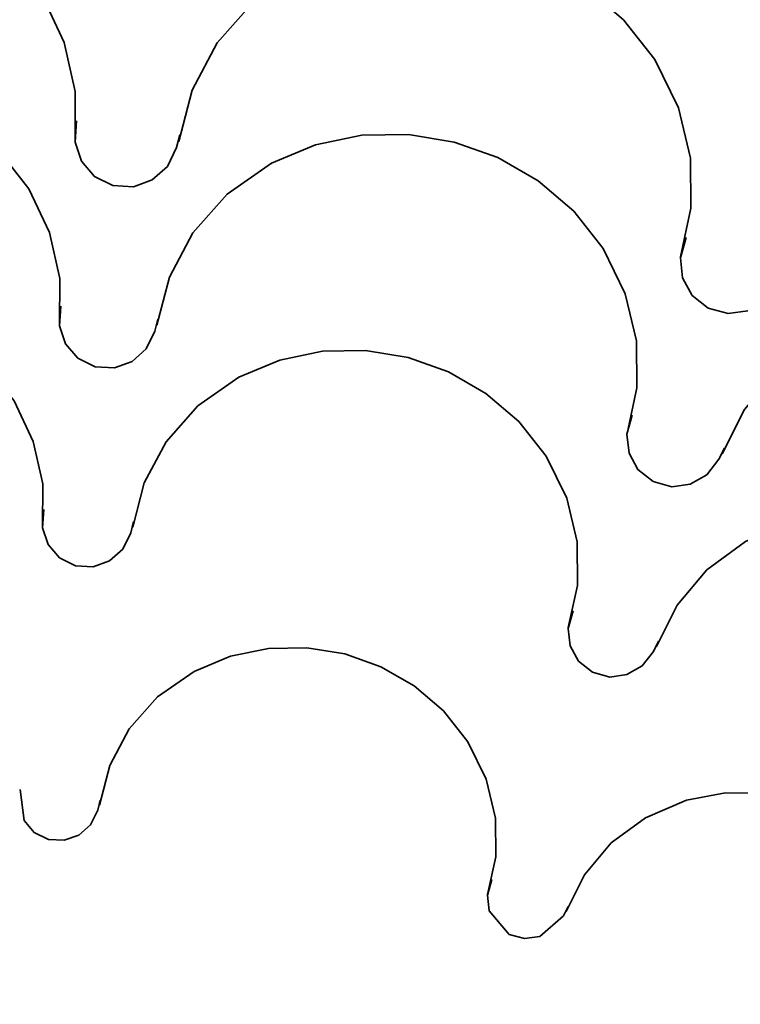
# Model space of a CAD drawing. Units: centimetres. Extents: x -54.5 to 39.5, y -40.4 to 46.3.
# Drawn here: x -39.6 to -37.4, y -17.3 to -14.3 of the extents above; entities that cross this region are included whole.
import ezdxf

# ---------------------------------------------------------------- set-up
doc = ezdxf.new("R2010")
doc.units = ezdxf.units.CM
doc.header["$MEASUREMENT"] = 0
doc.layers.add('layer 1', color=7, linetype='Continuous')

msp = doc.modelspace()

# ---------------------------------------------------------------- linework, layer by layer
at = {"layer": 'layer 1', "color": 250, "lineweight": 35}
for points, knots in [([(-40.93447, -14.6548), (-40.93447, -14.6548), (-40.92761, -14.49554), (-40.92761, -14.49554), (-40.92761, -14.49554), (-40.92761, -14.49554), (-40.88316, -14.34085), (-40.88316, -14.34085), (-40.88316, -14.34085), (-40.88316, -14.34085), (-40.80162, -14.19683), (-40.80162, -14.19683), (-40.80162, -14.19683), (-40.80162, -14.19683), (-40.68326, -14.07009), (-40.68326, -14.07009), (-40.68326, -14.07009), (-40.68326, -14.07009), (-40.55702, -13.98297), (-40.55702, -13.98297), (-40.55702, -13.98297), (-40.55702, -13.98297), (-40.4191, -13.92251), (-40.4191, -13.92251), (-40.4191, -13.92251), (-40.4191, -13.92251), (-40.2733, -13.88924), (-40.2733, -13.88924), (-40.2733, -13.88924), (-40.2733, -13.88924), (-40.12471, -13.88213), (-40.12471, -13.88213), (-40.12471, -13.88213), (-40.12471, -13.88213), (-39.97714, -13.90169), (-39.97714, -13.90169), (-39.97714, -13.90169), (-39.97714, -13.90169), (-39.83541, -13.94741), (-39.83541, -13.94741), (-39.83541, -13.94741), (-39.83541, -13.94741), (-39.70384, -14.01929), (-39.70384, -14.01929), (-39.70384, -14.01929), (-39.70384, -14.01929), (-39.58674, -14.11682), (-39.58674, -14.11682), (-39.58674, -14.11682), (-39.58674, -14.11682), (-39.48667, -14.24433), (-39.48667, -14.24433), (-39.48667, -14.24433), (-39.48667, -14.24433), (-39.42063, -14.38403), (-39.42063, -14.38403), (-39.42063, -14.38403), (-39.42063, -14.38403), (-39.38786, -14.53135), (-39.38786, -14.53135), (-39.38786, -14.53135), (-39.38786, -14.53135), (-39.38837, -14.68096), (-39.38837, -14.68096)], [0, 0, 0, 0, 0.0588235, 0.0588235, 0.0588235, 0.0588235, 0.1176471, 0.1176471, 0.1176471, 0.1176471, 0.1764706, 0.1764706, 0.1764706, 0.1764706, 0.2352941, 0.2352941, 0.2352941, 0.2352941, 0.2941176, 0.2941176, 0.2941176, 0.2941176, 0.3529412, 0.3529412, 0.3529412, 0.3529412, 0.4117647, 0.4117647, 0.4117647, 0.4117647, 0.4705882, 0.4705882, 0.4705882, 0.4705882, 0.5294118, 0.5294118, 0.5294118, 0.5294118, 0.5882353, 0.5882353, 0.5882353, 0.5882353, 0.6470588, 0.6470588, 0.6470588, 0.6470588, 0.7058824, 0.7058824, 0.7058824, 0.7058824, 0.7647059, 0.7647059, 0.7647059, 0.7647059, 0.8235294, 0.8235294, 0.8235294, 0.8235294, 0.8823529, 0.8823529, 0.8823529, 0.8823529, 1, 1, 1, 1]), ([(-39.0762, -14.68147), (-39.0762, -14.68147), (-39.03632, -14.52729), (-39.03632, -14.52729), (-39.03632, -14.52729), (-39.03632, -14.52729), (-38.96089, -14.38505), (-38.96089, -14.38505), (-38.96089, -14.38505), (-38.96089, -14.38505), (-38.85116, -14.26135), (-38.85116, -14.26135), (-38.85116, -14.26135), (-38.85116, -14.26135), (-38.70892, -14.16204), (-38.70892, -14.16204), (-38.70892, -14.16204), (-38.70892, -14.16204), (-38.56744, -14.10285), (-38.56744, -14.10285), (-38.56744, -14.10285), (-38.56744, -14.10285), (-38.41987, -14.07263), (-38.41987, -14.07263), (-38.41987, -14.07263), (-38.41987, -14.07263), (-38.27026, -14.07009), (-38.27026, -14.07009), (-38.27026, -14.07009), (-38.27026, -14.07009), (-38.12345, -14.09422), (-38.12345, -14.09422), (-38.12345, -14.09422), (-38.12345, -14.09422), (-37.98324, -14.144), (-37.98324, -14.144), (-37.98324, -14.144), (-37.98324, -14.144), (-37.85421, -14.21817), (-37.85421, -14.21817), (-37.85421, -14.21817), (-37.85421, -14.21817), (-37.74042, -14.31596), (-37.74042, -14.31596), (-37.74042, -14.31596), (-37.74042, -14.31596), (-37.64618, -14.43559), (-37.64618, -14.43559), (-37.64618, -14.43559), (-37.64618, -14.43559), (-37.57481, -14.58114), (-37.57481, -14.58114), (-37.57481, -14.58114), (-37.57481, -14.58114), (-37.53899, -14.73176), (-37.53899, -14.73176), (-37.53899, -14.73176), (-37.53899, -14.73176), (-37.53772, -14.88238), (-37.53772, -14.88238), (-37.53772, -14.88238), (-37.53772, -14.88238), (-37.56947, -15.02868), (-37.56947, -15.02868)], [0, 0, 0, 0, 0.0588235, 0.0588235, 0.0588235, 0.0588235, 0.1176471, 0.1176471, 0.1176471, 0.1176471, 0.1764706, 0.1764706, 0.1764706, 0.1764706, 0.2352941, 0.2352941, 0.2352941, 0.2352941, 0.2941176, 0.2941176, 0.2941176, 0.2941176, 0.3529412, 0.3529412, 0.3529412, 0.3529412, 0.4117647, 0.4117647, 0.4117647, 0.4117647, 0.4705882, 0.4705882, 0.4705882, 0.4705882, 0.5294118, 0.5294118, 0.5294118, 0.5294118, 0.5882353, 0.5882353, 0.5882353, 0.5882353, 0.6470588, 0.6470588, 0.6470588, 0.6470588, 0.7058824, 0.7058824, 0.7058824, 0.7058824, 0.7647059, 0.7647059, 0.7647059, 0.7647059, 0.8235294, 0.8235294, 0.8235294, 0.8235294, 0.8823529, 0.8823529, 0.8823529, 0.8823529, 1, 1, 1, 1]), ([(-40.88417, -15.20877), (-40.88417, -15.20877), (-40.87782, -15.05967), (-40.87782, -15.05967), (-40.87782, -15.05967), (-40.87782, -15.05967), (-40.83642, -14.91464), (-40.83642, -14.91464), (-40.83642, -14.91464), (-40.83642, -14.91464), (-40.75997, -14.77976), (-40.75997, -14.77976), (-40.75997, -14.77976), (-40.75997, -14.77976), (-40.64897, -14.66089), (-40.64897, -14.66089), (-40.64897, -14.66089), (-40.64897, -14.66089), (-40.53061, -14.5791), (-40.53061, -14.5791), (-40.53061, -14.5791), (-40.53061, -14.5791), (-40.40107, -14.52272), (-40.40107, -14.52272), (-40.40107, -14.52272), (-40.40107, -14.52272), (-40.26467, -14.49122), (-40.26467, -14.49122), (-40.26467, -14.49122), (-40.26467, -14.49122), (-40.12522, -14.48462), (-40.12522, -14.48462), (-40.12522, -14.48462), (-40.12522, -14.48462), (-39.98705, -14.5029), (-39.98705, -14.5029), (-39.98705, -14.5029), (-39.98705, -14.5029), (-39.8542, -14.54583), (-39.8542, -14.54583), (-39.8542, -14.54583), (-39.8542, -14.54583), (-39.73076, -14.61314), (-39.73076, -14.61314), (-39.73076, -14.61314), (-39.73076, -14.61314), (-39.62103, -14.70458), (-39.62103, -14.70458), (-39.62103, -14.70458), (-39.62103, -14.70458), (-39.52731, -14.82396), (-39.52731, -14.82396), (-39.52731, -14.82396), (-39.52731, -14.82396), (-39.46508, -14.95528), (-39.46508, -14.95528), (-39.46508, -14.95528), (-39.46508, -14.95528), (-39.4346, -15.0932), (-39.4346, -15.0932), (-39.4346, -15.0932), (-39.4346, -15.0932), (-39.4351, -15.23341), (-39.4351, -15.23341)], [0, 0, 0, 0, 0.0588235, 0.0588235, 0.0588235, 0.0588235, 0.1176471, 0.1176471, 0.1176471, 0.1176471, 0.1764706, 0.1764706, 0.1764706, 0.1764706, 0.2352941, 0.2352941, 0.2352941, 0.2352941, 0.2941176, 0.2941176, 0.2941176, 0.2941176, 0.3529412, 0.3529412, 0.3529412, 0.3529412, 0.4117647, 0.4117647, 0.4117647, 0.4117647, 0.4705882, 0.4705882, 0.4705882, 0.4705882, 0.5294118, 0.5294118, 0.5294118, 0.5294118, 0.5882353, 0.5882353, 0.5882353, 0.5882353, 0.6470588, 0.6470588, 0.6470588, 0.6470588, 0.7058824, 0.7058824, 0.7058824, 0.7058824, 0.7647059, 0.7647059, 0.7647059, 0.7647059, 0.8235294, 0.8235294, 0.8235294, 0.8235294, 0.8823529, 0.8823529, 0.8823529, 0.8823529, 1, 1, 1, 1]), ([(-39.07315, -14.66165), (-39.07315, -14.66165), (-39.08306, -14.70026), (-39.08306, -14.70026), (-39.08306, -14.70026), (-39.08306, -14.70026), (-39.11075, -14.75716), (-39.11075, -14.75716), (-39.11075, -14.75716), (-39.11075, -14.75716), (-39.15621, -14.79754), (-39.15621, -14.79754), (-39.15621, -14.79754), (-39.15621, -14.79754), (-39.2126, -14.81786), (-39.2126, -14.81786), (-39.2126, -14.81786), (-39.2126, -14.81786), (-39.27458, -14.81456), (-39.27458, -14.81456), (-39.27458, -14.81456), (-39.27458, -14.81456), (-39.32995, -14.78688), (-39.32995, -14.78688), (-39.32995, -14.78688), (-39.32995, -14.78688), (-39.36881, -14.74116), (-39.36881, -14.74116), (-39.36881, -14.74116), (-39.36881, -14.74116), (-39.38811, -14.6835), (-39.38811, -14.6835), (-39.38811, -14.6835), (-39.38811, -14.6835), (-39.38405, -14.62025), (-39.38405, -14.62025)], [0, 0, 0, 0, 0.1, 0.1, 0.1, 0.1, 0.2, 0.2, 0.2, 0.2, 0.3, 0.3, 0.3, 0.3, 0.4, 0.4, 0.4, 0.4, 0.5, 0.5, 0.5, 0.5, 0.6, 0.6, 0.6, 0.6, 0.7, 0.7, 0.7, 0.7, 0.8, 0.8, 0.8, 0.8, 1, 1, 1, 1]), ([(-39.14224, -15.23392), (-39.14224, -15.23392), (-39.1049, -15.08939), (-39.1049, -15.08939), (-39.1049, -15.08939), (-39.1049, -15.08939), (-39.03429, -14.95604), (-39.03429, -14.95604), (-39.03429, -14.95604), (-39.03429, -14.95604), (-38.93142, -14.84022), (-38.93142, -14.84022), (-38.93142, -14.84022), (-38.93142, -14.84022), (-38.79807, -14.747), (-38.79807, -14.747), (-38.79807, -14.747), (-38.79807, -14.747), (-38.66548, -14.69163), (-38.66548, -14.69163), (-38.66548, -14.69163), (-38.66548, -14.69163), (-38.52705, -14.66318), (-38.52705, -14.66318), (-38.52705, -14.66318), (-38.52705, -14.66318), (-38.38685, -14.66089), (-38.38685, -14.66089), (-38.38685, -14.66089), (-38.38685, -14.66089), (-38.24918, -14.6835), (-38.24918, -14.6835), (-38.24918, -14.6835), (-38.24918, -14.6835), (-38.11786, -14.73023), (-38.11786, -14.73023), (-38.11786, -14.73023), (-38.11786, -14.73023), (-37.9967, -14.79983), (-37.9967, -14.79983), (-37.9967, -14.79983), (-37.9967, -14.79983), (-37.89002, -14.89127), (-37.89002, -14.89127), (-37.89002, -14.89127), (-37.89002, -14.89127), (-37.80188, -15.00354), (-37.80188, -15.00354), (-37.80188, -15.00354), (-37.80188, -15.00354), (-37.73483, -15.13968), (-37.73483, -15.13968), (-37.73483, -15.13968), (-37.73483, -15.13968), (-37.7013, -15.28091), (-37.7013, -15.28091), (-37.7013, -15.28091), (-37.7013, -15.28091), (-37.70003, -15.42238), (-37.70003, -15.42238), (-37.70003, -15.42238), (-37.70003, -15.42238), (-37.72975, -15.55929), (-37.72975, -15.55929)], [0, 0, 0, 0, 0.0588235, 0.0588235, 0.0588235, 0.0588235, 0.1176471, 0.1176471, 0.1176471, 0.1176471, 0.1764706, 0.1764706, 0.1764706, 0.1764706, 0.2352941, 0.2352941, 0.2352941, 0.2352941, 0.2941176, 0.2941176, 0.2941176, 0.2941176, 0.3529412, 0.3529412, 0.3529412, 0.3529412, 0.4117647, 0.4117647, 0.4117647, 0.4117647, 0.4705882, 0.4705882, 0.4705882, 0.4705882, 0.5294118, 0.5294118, 0.5294118, 0.5294118, 0.5882353, 0.5882353, 0.5882353, 0.5882353, 0.6470588, 0.6470588, 0.6470588, 0.6470588, 0.7058824, 0.7058824, 0.7058824, 0.7058824, 0.7647059, 0.7647059, 0.7647059, 0.7647059, 0.8235294, 0.8235294, 0.8235294, 0.8235294, 0.8823529, 0.8823529, 0.8823529, 0.8823529, 1, 1, 1, 1]), ([(-37.2568, -15.07517), (-37.2568, -15.07517), (-37.27458, -15.11098), (-37.27458, -15.11098), (-37.27458, -15.11098), (-37.27458, -15.11098), (-37.3137, -15.16102), (-37.3137, -15.16102), (-37.3137, -15.16102), (-37.3137, -15.16102), (-37.36627, -15.19099), (-37.36627, -15.19099), (-37.36627, -15.19099), (-37.36627, -15.19099), (-37.42596, -15.19912), (-37.42596, -15.19912), (-37.42596, -15.19912), (-37.42596, -15.19912), (-37.48565, -15.18312), (-37.48565, -15.18312), (-37.48565, -15.18312), (-37.48565, -15.18312), (-37.53417, -15.14451), (-37.53417, -15.14451), (-37.53417, -15.14451), (-37.53417, -15.14451), (-37.56287, -15.09142), (-37.56287, -15.09142), (-37.56287, -15.09142), (-37.56287, -15.09142), (-37.56947, -15.03122), (-37.56947, -15.03122), (-37.56947, -15.03122), (-37.56947, -15.03122), (-37.55246, -14.97026), (-37.55246, -14.97026)], [0, 0, 0, 0, 0.1, 0.1, 0.1, 0.1, 0.2, 0.2, 0.2, 0.2, 0.3, 0.3, 0.3, 0.3, 0.4, 0.4, 0.4, 0.4, 0.5, 0.5, 0.5, 0.5, 0.6, 0.6, 0.6, 0.6, 0.7, 0.7, 0.7, 0.7, 0.8, 0.8, 0.8, 0.8, 1, 1, 1, 1]), ([(-40.82906, -15.81812), (-40.82906, -15.81812), (-40.82321, -15.67969), (-40.82321, -15.67969), (-40.82321, -15.67969), (-40.82321, -15.67969), (-40.78461, -15.54532), (-40.78461, -15.54532), (-40.78461, -15.54532), (-40.78461, -15.54532), (-40.71374, -15.42035), (-40.71374, -15.42035), (-40.71374, -15.42035), (-40.71374, -15.42035), (-40.61087, -15.31037), (-40.61087, -15.31037), (-40.61087, -15.31037), (-40.61087, -15.31037), (-40.5014, -15.23442), (-40.5014, -15.23442), (-40.5014, -15.23442), (-40.5014, -15.23442), (-40.38151, -15.1821), (-40.38151, -15.1821), (-40.38151, -15.1821), (-40.38151, -15.1821), (-40.25502, -15.15314), (-40.25502, -15.15314), (-40.25502, -15.15314), (-40.25502, -15.15314), (-40.12573, -15.14705), (-40.12573, -15.14705), (-40.12573, -15.14705), (-40.12573, -15.14705), (-39.99771, -15.16407), (-39.99771, -15.16407), (-39.99771, -15.16407), (-39.99771, -15.16407), (-39.87452, -15.20369), (-39.87452, -15.20369), (-39.87452, -15.20369), (-39.87452, -15.20369), (-39.76022, -15.26617), (-39.76022, -15.26617), (-39.76022, -15.26617), (-39.76022, -15.26617), (-39.65862, -15.35076), (-39.65862, -15.35076), (-39.65862, -15.35076), (-39.65862, -15.35076), (-39.57176, -15.4615), (-39.57176, -15.4615), (-39.57176, -15.4615), (-39.57176, -15.4615), (-39.5141, -15.58291), (-39.5141, -15.58291), (-39.5141, -15.58291), (-39.5141, -15.58291), (-39.48565, -15.71093), (-39.48565, -15.71093), (-39.48565, -15.71093), (-39.48565, -15.71093), (-39.48616, -15.84072), (-39.48616, -15.84072)], [0, 0, 0, 0, 0.0588235, 0.0588235, 0.0588235, 0.0588235, 0.1176471, 0.1176471, 0.1176471, 0.1176471, 0.1764706, 0.1764706, 0.1764706, 0.1764706, 0.2352941, 0.2352941, 0.2352941, 0.2352941, 0.2941176, 0.2941176, 0.2941176, 0.2941176, 0.3529412, 0.3529412, 0.3529412, 0.3529412, 0.4117647, 0.4117647, 0.4117647, 0.4117647, 0.4705882, 0.4705882, 0.4705882, 0.4705882, 0.5294118, 0.5294118, 0.5294118, 0.5294118, 0.5882353, 0.5882353, 0.5882353, 0.5882353, 0.6470588, 0.6470588, 0.6470588, 0.6470588, 0.7058824, 0.7058824, 0.7058824, 0.7058824, 0.7647059, 0.7647059, 0.7647059, 0.7647059, 0.8235294, 0.8235294, 0.8235294, 0.8235294, 0.8823529, 0.8823529, 0.8823529, 0.8823529, 1, 1, 1, 1]), ([(-39.13945, -15.21537), (-39.13945, -15.21537), (-39.14885, -15.2517), (-39.14885, -15.2517), (-39.14885, -15.2517), (-39.14885, -15.2517), (-39.17475, -15.30478), (-39.17475, -15.30478), (-39.17475, -15.30478), (-39.17475, -15.30478), (-39.21717, -15.34288), (-39.21717, -15.34288), (-39.21717, -15.34288), (-39.21717, -15.34288), (-39.27026, -15.36193), (-39.27026, -15.36193), (-39.27026, -15.36193), (-39.27026, -15.36193), (-39.32817, -15.35863), (-39.32817, -15.35863), (-39.32817, -15.35863), (-39.32817, -15.35863), (-39.37999, -15.33272), (-39.37999, -15.33272), (-39.37999, -15.33272), (-39.37999, -15.33272), (-39.41682, -15.2898), (-39.41682, -15.2898), (-39.41682, -15.2898), (-39.41682, -15.2898), (-39.43485, -15.23595), (-39.43485, -15.23595), (-39.43485, -15.23595), (-39.43485, -15.23595), (-39.43079, -15.17651), (-39.43079, -15.17651)], [0, 0, 0, 0, 0.1, 0.1, 0.1, 0.1, 0.2, 0.2, 0.2, 0.2, 0.3, 0.3, 0.3, 0.3, 0.4, 0.4, 0.4, 0.4, 0.5, 0.5, 0.5, 0.5, 0.6, 0.6, 0.6, 0.6, 0.7, 0.7, 0.7, 0.7, 0.8, 0.8, 0.8, 0.8, 1, 1, 1, 1]), ([(-37.44349, -15.62076), (-37.44349, -15.62076), (-37.37694, -15.4869), (-37.37694, -15.4869), (-37.37694, -15.4869), (-37.37694, -15.4869), (-37.28017, -15.37158), (-37.28017, -15.37158), (-37.28017, -15.37158), (-37.28017, -15.37158), (-37.15545, -15.27938), (-37.15545, -15.27938), (-37.15545, -15.27938), (-37.15545, -15.27938), (-37.00559, -15.21588), (-37.00559, -15.21588), (-37.00559, -15.21588), (-37.00559, -15.21588), (-36.86437, -15.18947), (-36.86437, -15.18947), (-36.86437, -15.18947), (-36.86437, -15.18947), (-36.72315, -15.19048), (-36.72315, -15.19048), (-36.72315, -15.19048), (-36.72315, -15.19048), (-36.58548, -15.21715), (-36.58548, -15.21715), (-36.58548, -15.21715), (-36.58548, -15.21715), (-36.45568, -15.26795), (-36.45568, -15.26795), (-36.45568, -15.26795), (-36.45568, -15.26795), (-36.33681, -15.34085), (-36.33681, -15.34085), (-36.33681, -15.34085), (-36.33681, -15.34085), (-36.23293, -15.43407), (-36.23293, -15.43407), (-36.23293, -15.43407), (-36.23293, -15.43407), (-36.14758, -15.54583), (-36.14758, -15.54583), (-36.14758, -15.54583), (-36.14758, -15.54583), (-36.08459, -15.6741), (-36.08459, -15.6741), (-36.08459, -15.6741), (-36.08459, -15.6741), (-36.04725, -15.82116), (-36.04725, -15.82116), (-36.04725, -15.82116), (-36.04725, -15.82116), (-36.04395, -15.9662), (-36.04395, -15.9662), (-36.04395, -15.9662), (-36.04395, -15.9662), (-36.07214, -16.10488), (-36.07214, -16.10488), (-36.07214, -16.10488), (-36.07214, -16.10488), (-36.12955, -16.23264), (-36.12955, -16.23264)], [0, 0, 0, 0, 0.0588235, 0.0588235, 0.0588235, 0.0588235, 0.1176471, 0.1176471, 0.1176471, 0.1176471, 0.1764706, 0.1764706, 0.1764706, 0.1764706, 0.2352941, 0.2352941, 0.2352941, 0.2352941, 0.2941176, 0.2941176, 0.2941176, 0.2941176, 0.3529412, 0.3529412, 0.3529412, 0.3529412, 0.4117647, 0.4117647, 0.4117647, 0.4117647, 0.4705882, 0.4705882, 0.4705882, 0.4705882, 0.5294118, 0.5294118, 0.5294118, 0.5294118, 0.5882353, 0.5882353, 0.5882353, 0.5882353, 0.6470588, 0.6470588, 0.6470588, 0.6470588, 0.7058824, 0.7058824, 0.7058824, 0.7058824, 0.7647059, 0.7647059, 0.7647059, 0.7647059, 0.8235294, 0.8235294, 0.8235294, 0.8235294, 0.8823529, 0.8823529, 0.8823529, 0.8823529, 1, 1, 1, 1]), ([(-39.21489, -15.84123), (-39.21489, -15.84123), (-39.18034, -15.70737), (-39.18034, -15.70737), (-39.18034, -15.70737), (-39.18034, -15.70737), (-39.11481, -15.58393), (-39.11481, -15.58393), (-39.11481, -15.58393), (-39.11481, -15.58393), (-39.01956, -15.47623), (-39.01956, -15.47623), (-39.01956, -15.47623), (-39.01956, -15.47623), (-38.89612, -15.39013), (-38.89612, -15.39013), (-38.89612, -15.39013), (-38.89612, -15.39013), (-38.77318, -15.33856), (-38.77318, -15.33856), (-38.77318, -15.33856), (-38.77318, -15.33856), (-38.64491, -15.3124), (-38.64491, -15.3124), (-38.64491, -15.3124), (-38.64491, -15.3124), (-38.51512, -15.31037), (-38.51512, -15.31037), (-38.51512, -15.31037), (-38.51512, -15.31037), (-38.38761, -15.3312), (-38.38761, -15.3312), (-38.38761, -15.3312), (-38.38761, -15.3312), (-38.26569, -15.37438), (-38.26569, -15.37438), (-38.26569, -15.37438), (-38.26569, -15.37438), (-38.15367, -15.43889), (-38.15367, -15.43889), (-38.15367, -15.43889), (-38.15367, -15.43889), (-38.05461, -15.52373), (-38.05461, -15.52373), (-38.05461, -15.52373), (-38.05461, -15.52373), (-37.97283, -15.62787), (-37.97283, -15.62787), (-37.97283, -15.62787), (-37.97283, -15.62787), (-37.91085, -15.75411), (-37.91085, -15.75411), (-37.91085, -15.75411), (-37.91085, -15.75411), (-37.87986, -15.88492), (-37.87986, -15.88492), (-37.87986, -15.88492), (-37.87986, -15.88492), (-37.87859, -16.01598), (-37.87859, -16.01598), (-37.87859, -16.01598), (-37.87859, -16.01598), (-37.90628, -16.14273), (-37.90628, -16.14273)], [0, 0, 0, 0, 0.0588235, 0.0588235, 0.0588235, 0.0588235, 0.1176471, 0.1176471, 0.1176471, 0.1176471, 0.1764706, 0.1764706, 0.1764706, 0.1764706, 0.2352941, 0.2352941, 0.2352941, 0.2352941, 0.2941176, 0.2941176, 0.2941176, 0.2941176, 0.3529412, 0.3529412, 0.3529412, 0.3529412, 0.4117647, 0.4117647, 0.4117647, 0.4117647, 0.4705882, 0.4705882, 0.4705882, 0.4705882, 0.5294118, 0.5294118, 0.5294118, 0.5294118, 0.5882353, 0.5882353, 0.5882353, 0.5882353, 0.6470588, 0.6470588, 0.6470588, 0.6470588, 0.7058824, 0.7058824, 0.7058824, 0.7058824, 0.7647059, 0.7647059, 0.7647059, 0.7647059, 0.8235294, 0.8235294, 0.8235294, 0.8235294, 0.8823529, 0.8823529, 0.8823529, 0.8823529, 1, 1, 1, 1]), ([(-37.43689, -15.60298), (-37.43689, -15.60298), (-37.45365, -15.63676), (-37.45365, -15.63676), (-37.45365, -15.63676), (-37.45365, -15.63676), (-37.49023, -15.6835), (-37.49023, -15.6835), (-37.49023, -15.6835), (-37.49023, -15.6835), (-37.5395, -15.71169), (-37.5395, -15.71169), (-37.5395, -15.71169), (-37.5395, -15.71169), (-37.59538, -15.71931), (-37.59538, -15.71931), (-37.59538, -15.71931), (-37.59538, -15.71931), (-37.65126, -15.70407), (-37.65126, -15.70407), (-37.65126, -15.70407), (-37.65126, -15.70407), (-37.69673, -15.668), (-37.69673, -15.668), (-37.69673, -15.668), (-37.69673, -15.668), (-37.72365, -15.61847), (-37.72365, -15.61847), (-37.72365, -15.61847), (-37.72365, -15.61847), (-37.73, -15.56183), (-37.73, -15.56183), (-37.73, -15.56183), (-37.73, -15.56183), (-37.714, -15.50468), (-37.714, -15.50468)], [0, 0, 0, 0, 0.1, 0.1, 0.1, 0.1, 0.2, 0.2, 0.2, 0.2, 0.3, 0.3, 0.3, 0.3, 0.4, 0.4, 0.4, 0.4, 0.5, 0.5, 0.5, 0.5, 0.6, 0.6, 0.6, 0.6, 0.7, 0.7, 0.7, 0.7, 0.8, 0.8, 0.8, 0.8, 1, 1, 1, 1]), ([(-39.21235, -15.82396), (-39.21235, -15.82396), (-39.22098, -15.85749), (-39.22098, -15.85749), (-39.22098, -15.85749), (-39.22098, -15.85749), (-39.24511, -15.90702), (-39.24511, -15.90702), (-39.24511, -15.90702), (-39.24511, -15.90702), (-39.28448, -15.94207), (-39.28448, -15.94207), (-39.28448, -15.94207), (-39.28448, -15.94207), (-39.3335, -15.95985), (-39.3335, -15.95985), (-39.3335, -15.95985), (-39.3335, -15.95985), (-39.38735, -15.9568), (-39.38735, -15.9568), (-39.38735, -15.9568), (-39.38735, -15.9568), (-39.43536, -15.93267), (-39.43536, -15.93267), (-39.43536, -15.93267), (-39.43536, -15.93267), (-39.46939, -15.89305), (-39.46939, -15.89305), (-39.46939, -15.89305), (-39.46939, -15.89305), (-39.4859, -15.84301), (-39.4859, -15.84301), (-39.4859, -15.84301), (-39.4859, -15.84301), (-39.48235, -15.78814), (-39.48235, -15.78814)], [0, 0, 0, 0, 0.1, 0.1, 0.1, 0.1, 0.2, 0.2, 0.2, 0.2, 0.3, 0.3, 0.3, 0.3, 0.4, 0.4, 0.4, 0.4, 0.5, 0.5, 0.5, 0.5, 0.6, 0.6, 0.6, 0.6, 0.7, 0.7, 0.7, 0.7, 0.8, 0.8, 0.8, 0.8, 1, 1, 1, 1]), ([(-37.64085, -16.19962), (-37.64085, -16.19962), (-37.57938, -16.07567), (-37.57938, -16.07567), (-37.57938, -16.07567), (-37.57938, -16.07567), (-37.48946, -15.96874), (-37.48946, -15.96874), (-37.48946, -15.96874), (-37.48946, -15.96874), (-37.37389, -15.88339), (-37.37389, -15.88339), (-37.37389, -15.88339), (-37.37389, -15.88339), (-37.23521, -15.82472), (-37.23521, -15.82472), (-37.23521, -15.82472), (-37.23521, -15.82472), (-37.10415, -15.79983), (-37.10415, -15.79983), (-37.10415, -15.79983), (-37.10415, -15.79983), (-36.97334, -15.80084), (-36.97334, -15.80084), (-36.97334, -15.80084), (-36.97334, -15.80084), (-36.84608, -15.82574), (-36.84608, -15.82574), (-36.84608, -15.82574), (-36.84608, -15.82574), (-36.72543, -15.87273), (-36.72543, -15.87273), (-36.72543, -15.87273), (-36.72543, -15.87273), (-36.61545, -15.94054), (-36.61545, -15.94054), (-36.61545, -15.94054), (-36.61545, -15.94054), (-36.51918, -16.0269), (-36.51918, -16.0269), (-36.51918, -16.0269), (-36.51918, -16.0269), (-36.43994, -16.13028), (-36.43994, -16.13028), (-36.43994, -16.13028), (-36.43994, -16.13028), (-36.38152, -16.24915), (-36.38152, -16.24915), (-36.38152, -16.24915), (-36.38152, -16.24915), (-36.34723, -16.38555), (-36.34723, -16.38555), (-36.34723, -16.38555), (-36.34723, -16.38555), (-36.34418, -16.51992), (-36.34418, -16.51992), (-36.34418, -16.51992), (-36.34418, -16.51992), (-36.37009, -16.64819), (-36.37009, -16.64819), (-36.37009, -16.64819), (-36.37009, -16.64819), (-36.42343, -16.76681), (-36.42343, -16.76681)], [0, 0, 0, 0, 0.0588235, 0.0588235, 0.0588235, 0.0588235, 0.1176471, 0.1176471, 0.1176471, 0.1176471, 0.1764706, 0.1764706, 0.1764706, 0.1764706, 0.2352941, 0.2352941, 0.2352941, 0.2352941, 0.2941176, 0.2941176, 0.2941176, 0.2941176, 0.3529412, 0.3529412, 0.3529412, 0.3529412, 0.4117647, 0.4117647, 0.4117647, 0.4117647, 0.4705882, 0.4705882, 0.4705882, 0.4705882, 0.5294118, 0.5294118, 0.5294118, 0.5294118, 0.5882353, 0.5882353, 0.5882353, 0.5882353, 0.6470588, 0.6470588, 0.6470588, 0.6470588, 0.7058824, 0.7058824, 0.7058824, 0.7058824, 0.7647059, 0.7647059, 0.7647059, 0.7647059, 0.8235294, 0.8235294, 0.8235294, 0.8235294, 0.8823529, 0.8823529, 0.8823529, 0.8823529, 1, 1, 1, 1]), ([(-37.63475, -16.18337), (-37.63475, -16.18337), (-37.65025, -16.21436), (-37.65025, -16.21436), (-37.65025, -16.21436), (-37.65025, -16.21436), (-37.68403, -16.25779), (-37.68403, -16.25779), (-37.68403, -16.25779), (-37.68403, -16.25779), (-37.73, -16.28395), (-37.73, -16.28395), (-37.73, -16.28395), (-37.73, -16.28395), (-37.78156, -16.29106), (-37.78156, -16.29106), (-37.78156, -16.29106), (-37.78156, -16.29106), (-37.83363, -16.27684), (-37.83363, -16.27684), (-37.83363, -16.27684), (-37.83363, -16.27684), (-37.87554, -16.24331), (-37.87554, -16.24331), (-37.87554, -16.24331), (-37.87554, -16.24331), (-37.90044, -16.19734), (-37.90044, -16.19734), (-37.90044, -16.19734), (-37.90044, -16.19734), (-37.90628, -16.14501), (-37.90628, -16.14501), (-37.90628, -16.14501), (-37.90628, -16.14501), (-37.89155, -16.09218), (-37.89155, -16.09218)], [0, 0, 0, 0, 0.1, 0.1, 0.1, 0.1, 0.2, 0.2, 0.2, 0.2, 0.3, 0.3, 0.3, 0.3, 0.4, 0.4, 0.4, 0.4, 0.5, 0.5, 0.5, 0.5, 0.6, 0.6, 0.6, 0.6, 0.7, 0.7, 0.7, 0.7, 0.8, 0.8, 0.8, 0.8, 1, 1, 1, 1]), ([(-39.31496, -16.67638), (-39.31496, -16.67638), (-39.28423, -16.55675), (-39.28423, -16.55675), (-39.28423, -16.55675), (-39.28423, -16.55675), (-39.22581, -16.44677), (-39.22581, -16.44677), (-39.22581, -16.44677), (-39.22581, -16.44677), (-39.14072, -16.35101), (-39.14072, -16.35101), (-39.14072, -16.35101), (-39.14072, -16.35101), (-39.03074, -16.27405), (-39.03074, -16.27405), (-39.03074, -16.27405), (-39.03074, -16.27405), (-38.92126, -16.22833), (-38.92126, -16.22833), (-38.92126, -16.22833), (-38.92126, -16.22833), (-38.80696, -16.20496), (-38.80696, -16.20496), (-38.80696, -16.20496), (-38.80696, -16.20496), (-38.69139, -16.20318), (-38.69139, -16.20318), (-38.69139, -16.20318), (-38.69139, -16.20318), (-38.5776, -16.22172), (-38.5776, -16.22172), (-38.5776, -16.22172), (-38.5776, -16.22172), (-38.46914, -16.26033), (-38.46914, -16.26033), (-38.46914, -16.26033), (-38.46914, -16.26033), (-38.36907, -16.31773), (-38.36907, -16.31773), (-38.36907, -16.31773), (-38.36907, -16.31773), (-38.28118, -16.39317), (-38.28118, -16.39317), (-38.28118, -16.39317), (-38.28118, -16.39317), (-38.20803, -16.48588), (-38.20803, -16.48588), (-38.20803, -16.48588), (-38.20803, -16.48588), (-38.15291, -16.5984), (-38.15291, -16.5984), (-38.15291, -16.5984), (-38.15291, -16.5984), (-38.12523, -16.71499), (-38.12523, -16.71499), (-38.12523, -16.71499), (-38.12523, -16.71499), (-38.12421, -16.83183), (-38.12421, -16.83183), (-38.12421, -16.83183), (-38.12421, -16.83183), (-38.14859, -16.94486), (-38.14859, -16.94486)], [0, 0, 0, 0, 0.0588235, 0.0588235, 0.0588235, 0.0588235, 0.1176471, 0.1176471, 0.1176471, 0.1176471, 0.1764706, 0.1764706, 0.1764706, 0.1764706, 0.2352941, 0.2352941, 0.2352941, 0.2352941, 0.2941176, 0.2941176, 0.2941176, 0.2941176, 0.3529412, 0.3529412, 0.3529412, 0.3529412, 0.4117647, 0.4117647, 0.4117647, 0.4117647, 0.4705882, 0.4705882, 0.4705882, 0.4705882, 0.5294118, 0.5294118, 0.5294118, 0.5294118, 0.5882353, 0.5882353, 0.5882353, 0.5882353, 0.6470588, 0.6470588, 0.6470588, 0.6470588, 0.7058824, 0.7058824, 0.7058824, 0.7058824, 0.7647059, 0.7647059, 0.7647059, 0.7647059, 0.8235294, 0.8235294, 0.8235294, 0.8235294, 0.8823529, 0.8823529, 0.8823529, 0.8823529, 1, 1, 1, 1]), ([(-39.31268, -16.66089), (-39.31268, -16.66089), (-39.3203, -16.69086), (-39.3203, -16.69086), (-39.3203, -16.69086), (-39.3203, -16.69086), (-39.34189, -16.7348), (-39.34189, -16.7348), (-39.34189, -16.7348), (-39.34189, -16.7348), (-39.37694, -16.76604), (-39.37694, -16.76604), (-39.37694, -16.76604), (-39.37694, -16.76604), (-39.42063, -16.78179), (-39.42063, -16.78179), (-39.42063, -16.78179), (-39.42063, -16.78179), (-39.46838, -16.77925), (-39.46838, -16.77925), (-39.46838, -16.77925), (-39.46838, -16.77925), (-39.5113, -16.75792), (-39.5113, -16.75792), (-39.5113, -16.75792), (-39.5113, -16.75792), (-39.54153, -16.72236), (-39.54153, -16.72236), (-39.54153, -16.72236), (-39.54153, -16.72236), (-39.55321, -16.62888), (-39.55321, -16.62888)], [0, 0, 0, 0, 0.1111111, 0.1111111, 0.1111111, 0.1111111, 0.2222222, 0.2222222, 0.2222222, 0.2222222, 0.3333333, 0.3333333, 0.3333333, 0.3333333, 0.4444444, 0.4444444, 0.4444444, 0.4444444, 0.5555556, 0.5555556, 0.5555556, 0.5555556, 0.6666667, 0.6666667, 0.6666667, 0.6666667, 0.7777778, 0.7777778, 0.7777778, 0.7777778, 1, 1, 1, 1]), ([(-37.91237, -16.99566), (-37.91237, -16.99566), (-37.85751, -16.88517), (-37.85751, -16.88517), (-37.85751, -16.88517), (-37.85751, -16.88517), (-37.77725, -16.78967), (-37.77725, -16.78967), (-37.77725, -16.78967), (-37.77725, -16.78967), (-37.67438, -16.71372), (-37.67438, -16.71372), (-37.67438, -16.71372), (-37.67438, -16.71372), (-37.55068, -16.6614), (-37.55068, -16.6614), (-37.55068, -16.6614), (-37.55068, -16.6614), (-37.43409, -16.63955), (-37.43409, -16.63955), (-37.43409, -16.63955), (-37.43409, -16.63955), (-37.31751, -16.64031), (-37.31751, -16.64031), (-37.31751, -16.64031), (-37.31751, -16.64031), (-37.20397, -16.66241), (-37.20397, -16.66241), (-37.20397, -16.66241), (-37.20397, -16.66241), (-37.09653, -16.70432), (-37.09653, -16.70432), (-37.09653, -16.70432), (-37.09653, -16.70432), (-36.99848, -16.76452), (-36.99848, -16.76452), (-36.99848, -16.76452), (-36.99848, -16.76452), (-36.91263, -16.84148), (-36.91263, -16.84148), (-36.91263, -16.84148), (-36.91263, -16.84148), (-36.84227, -16.93368), (-36.84227, -16.93368), (-36.84227, -16.93368), (-36.84227, -16.93368), (-36.7902, -17.0396), (-36.7902, -17.0396), (-36.7902, -17.0396), (-36.7902, -17.0396), (-36.75947, -17.16127), (-36.75947, -17.16127), (-36.75947, -17.16127), (-36.75947, -17.16127), (-36.75667, -17.2809), (-36.75667, -17.2809), (-36.75667, -17.2809), (-36.75667, -17.2809), (-36.78004, -17.39546), (-36.78004, -17.39546), (-36.78004, -17.39546), (-36.78004, -17.39546), (-36.82754, -17.50087), (-36.82754, -17.50087)], [0, 0, 0, 0, 0.0588235, 0.0588235, 0.0588235, 0.0588235, 0.1176471, 0.1176471, 0.1176471, 0.1176471, 0.1764706, 0.1764706, 0.1764706, 0.1764706, 0.2352941, 0.2352941, 0.2352941, 0.2352941, 0.2941176, 0.2941176, 0.2941176, 0.2941176, 0.3529412, 0.3529412, 0.3529412, 0.3529412, 0.4117647, 0.4117647, 0.4117647, 0.4117647, 0.4705882, 0.4705882, 0.4705882, 0.4705882, 0.5294118, 0.5294118, 0.5294118, 0.5294118, 0.5882353, 0.5882353, 0.5882353, 0.5882353, 0.6470588, 0.6470588, 0.6470588, 0.6470588, 0.7058824, 0.7058824, 0.7058824, 0.7058824, 0.7647059, 0.7647059, 0.7647059, 0.7647059, 0.8235294, 0.8235294, 0.8235294, 0.8235294, 0.8823529, 0.8823529, 0.8823529, 0.8823529, 1, 1, 1, 1]), ([(-37.90679, -16.98093), (-37.90679, -16.98093), (-37.9205, -17.00861), (-37.9205, -17.00861), (-37.9205, -17.00861), (-37.9205, -17.00861), (-37.99162, -17.07059), (-37.99162, -17.07059), (-37.99162, -17.07059), (-37.99162, -17.07059), (-38.0376, -17.07694), (-38.0376, -17.07694), (-38.0376, -17.07694), (-38.0376, -17.07694), (-38.08382, -17.06449), (-38.08382, -17.06449), (-38.08382, -17.06449), (-38.08382, -17.06449), (-38.14351, -16.99363), (-38.14351, -16.99363), (-38.14351, -16.99363), (-38.14351, -16.99363), (-38.14885, -16.94689), (-38.14885, -16.94689), (-38.14885, -16.94689), (-38.14885, -16.94689), (-38.13564, -16.8999), (-38.13564, -16.8999)], [0, 0, 0, 0, 0.125, 0.125, 0.125, 0.125, 0.25, 0.25, 0.25, 0.25, 0.375, 0.375, 0.375, 0.375, 0.5, 0.5, 0.5, 0.5, 0.625, 0.625, 0.625, 0.625, 0.75, 0.75, 0.75, 0.75, 1, 1, 1, 1])]:
    msp.add_open_spline(points, degree=3, knots=knots, dxfattribs=at)

doc.saveas('drawing.dxf')
